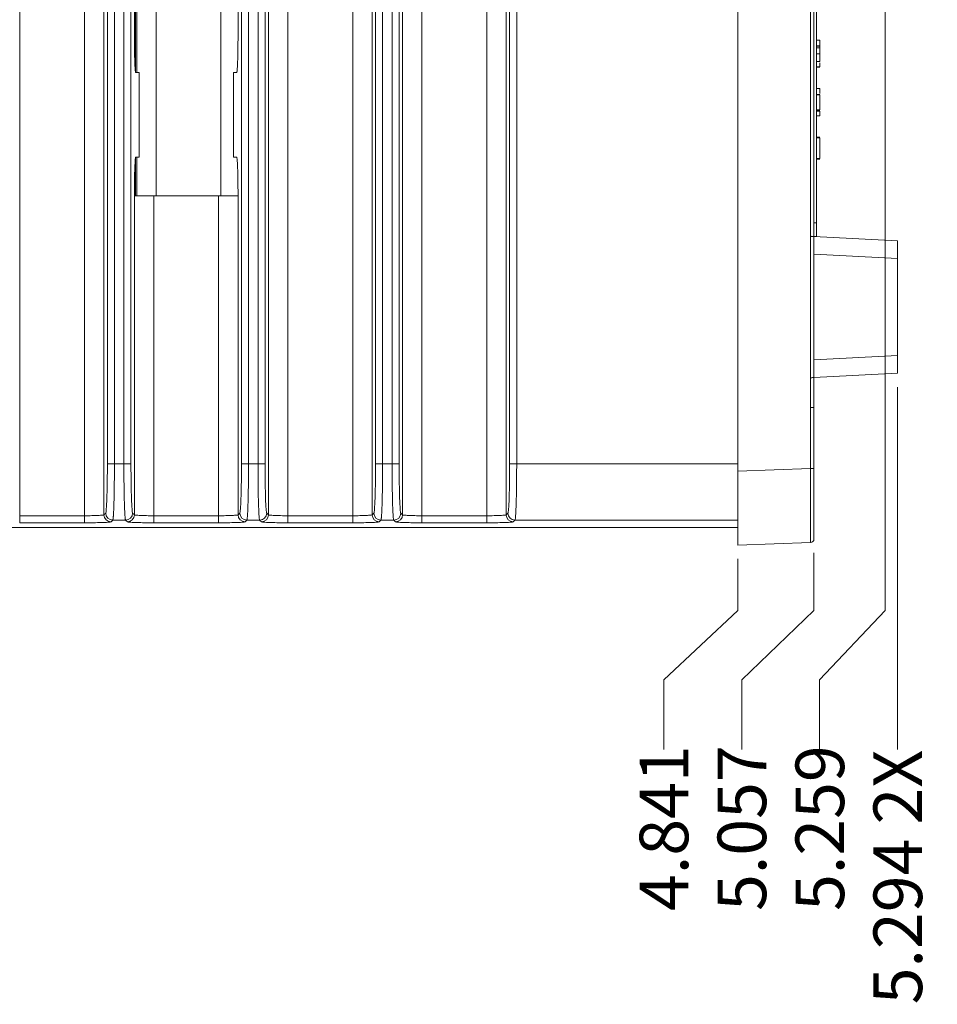
# Model space of a CAD drawing. Units: inches. Extents: x 0.6 to 46.6, y 0.2 to 32.9.
# Drawn here: x 32.2 to 34.8, y 12.6 to 15.4 of the extents above; entities that cross this region are included whole.
import ezdxf

# ---------------------------------------------------------------- set-up
doc = ezdxf.new("R2010")
doc.units = ezdxf.units.IN
doc.header["$MEASUREMENT"] = 0
doc.styles.add('SLDTEXTSTYLE0', font='TXT', dxfattribs={"width": 0.75})
doc.dimstyles.new('SLDDIMSTYLE3', dxfattribs={"dimtxt": 0.137795, "dimasz": 0.14, "dimexe": 0, "dimexo": 0.0625, "dimgap": 0.034449, "dimtad": 0, "dimtih": 1, "dimtoh": 1, "dimdec": 3, "dimrnd": 1e-09, "dimzin": 12, "dimdsep": 46, "dimtxsty": 'SLDTEXTSTYLE0', "dimblk1": 'NONE', "dimblk2": 'NONE', "dimsah": 1, "dimcen": 0.09, "dimadec": 0, "dimazin": 3, "dimtfac": 1, "dimtdec": 3, "dimtofl": 0, "dimtmove": 0, "dimatfit": 3, "dimldrblk": 'NONE', "dimfxl": 1, "dimfrac": 2, "dimtolj": 1, "dimtzin": 12, "dimarcsym": 0})
doc.dimstyles.new('SLDDIMSTYLE4', dxfattribs={"dimtxt": 0.137795, "dimasz": 0.14, "dimexe": 0, "dimexo": 0.0625, "dimgap": 0.034449, "dimtad": 0, "dimtih": 1, "dimtoh": 1, "dimdec": 3, "dimrnd": 1e-09, "dimzin": 12, "dimdsep": 46, "dimtxsty": 'SLDTEXTSTYLE0', "dimblk1": 'NONE', "dimblk2": 'NONE', "dimsah": 1, "dimcen": 0.09, "dimadec": 0, "dimazin": 3, "dimtfac": 1, "dimtdec": 3, "dimtofl": 0, "dimtmove": 0, "dimatfit": 3, "dimldrblk": 'NONE', "dimfxl": 1, "dimfrac": 2, "dimtolj": 1, "dimtzin": 12, "dimarcsym": 0})

# ---------------------------------------------------------------- blocks, each defined once
blk = doc.blocks.new('_D_22')
at = {"color": 7, "linetype": 'Continuous', "lineweight": 0, "transparency": 16777216}
for p, q in [((34.2035, 13.7624), (34.2035, 13.9085)), ((33.9937, 13.5656), (34.2035, 13.7624)), ((33.9937, 13.5656), (33.9937, 13.3687))]:
    blk.add_line(p, q, dxfattribs=at)
at = {"color": 7, "linetype": 'Continuous', "lineweight": 0, "transparency": 16777216, "insert": (33.9255, 12.9106), "char_height": 0.1378, "attachment_point": 1, "rotation": 90, "style": 'SLDTEXTSTYLE0'}
blk.add_mtext('4.841', dxfattribs=at)
blk = doc.blocks.new('_NONE')
blk = doc.blocks.new('_D_23')
at = {"color": 7, "linetype": 'Continuous', "lineweight": 0, "transparency": 16777216}
for p, q in [((34.4195, 13.7624), (34.4195, 13.9257)), ((34.2147, 13.5656), (34.4195, 13.7624)), ((34.2147, 13.5656), (34.2147, 13.3687))]:
    blk.add_line(p, q, dxfattribs=at)
at = {"color": 7, "linetype": 'Continuous', "lineweight": 0, "transparency": 16777216, "insert": (34.1464, 12.9106), "char_height": 0.1378, "attachment_point": 1, "rotation": 90, "style": 'SLDTEXTSTYLE0'}
blk.add_mtext('5.057', dxfattribs=at)
blk = doc.blocks.new('_D_24')
at = {"color": 7, "linetype": 'Continuous', "lineweight": 0, "transparency": 16777216}
for p, q in [((34.6215, 13.7624), (34.6215, 17.4899)), ((34.4356, 13.5656), (34.6215, 13.7624)), ((34.4356, 13.5656), (34.4356, 13.3687))]:
    blk.add_line(p, q, dxfattribs=at)
at = {"color": 7, "linetype": 'Continuous', "lineweight": 0, "transparency": 16777216, "insert": (34.3673, 12.9106), "char_height": 0.1378, "attachment_point": 1, "rotation": 90, "style": 'SLDTEXTSTYLE0'}
blk.add_mtext('5.259', dxfattribs=at)
blk = doc.blocks.new('_D_25')
at = {"color": 7, "linetype": 'Continuous', "lineweight": 0, "transparency": 16777216}
blk.add_line((34.6565, 14.3959), (34.6565, 13.3687), dxfattribs=at)
at = {"color": 7, "linetype": 'Continuous', "lineweight": 0, "transparency": 16777216, "char_height": 0.1378, "attachment_point": 1, "rotation": 90, "style": 'SLDTEXTSTYLE0'}
for s, insert in [('2X', (34.5883, 13.1557)), ('5.294', (34.5883, 12.6459))]:
    blk.add_mtext(s, dxfattribs=dict(at, insert=insert))

msp = doc.modelspace()

# ---------------------------------------------------------------- linework, layer by layer
at = {"color": 144, "linetype": 'Continuous', "lineweight": 0}
for p, q in [((32.1686, 19.8645), (32.1686, 14.0311)), ((32.3524, 19.8645), (32.3524, 14.0311)), ((32.4074, 19.862), (32.4074, 14.0336)), ((33.1674, 19.862), (33.1674, 14.0336)), ((33.5474, 19.862), (33.5474, 14.0336)), ((32.4171, 19.7171), (32.4171, 14.1785)), ((32.4371, 14.1785), (32.4371, 19.7171)), ((32.464, 19.7171), (32.464, 14.1785)), ((32.484, 14.1785), (32.484, 19.7171)), ((32.8171, 14.1785), (32.8171, 19.7171)), ((32.844, 19.7171), (32.844, 14.1785)), ((32.864, 14.1785), (32.864, 19.7171)), ((33.1771, 19.7171), (33.1771, 14.1785)), ((33.1971, 14.1785), (33.1971, 19.7171)), ((33.224, 19.7171), (33.224, 14.1785)), ((33.244, 14.1785), (33.244, 19.7171)), ((33.5771, 19.7171), (33.5771, 14.1785)), ((34.4099, 14.1649), (34.4099, 17.0775)), ((34.4195, 17.0777), (34.4195, 14.1649)), ((34.4265, 14.8618), (34.4265, 16.7528)), ((32.4937, 16.5629), (32.4937, 15.3975)), ((32.7874, 15.3975), (32.7874, 16.5629)), ((34.4364, 15.3798), (34.4265, 15.3798)), ((34.4364, 15.3632), (34.4265, 15.3632)), ((34.4364, 15.3624), (34.4265, 15.3624)), ((34.4364, 15.3579), (34.4265, 15.3579)), ((34.4364, 15.3624), (34.4364, 15.3798)), ((34.4364, 15.3409), (34.4265, 15.3409)), ((34.4364, 15.3185), (34.4265, 15.3185)), ((34.4364, 15.3034), (34.4265, 15.3034)), ((34.4364, 15.3026), (34.4265, 15.3026)), ((34.4364, 15.3034), (34.4364, 15.3156)), ((32.4975, 15.2875), (32.5068, 15.2875)), ((32.5068, 15.2875), (32.5068, 15.0478)), ((32.7743, 15.2875), (32.7835, 15.2875)), ((32.7743, 15.0478), (32.7743, 15.2875)), ((34.4364, 15.2428), (34.4265, 15.2428)), ((34.4364, 15.242), (34.4265, 15.242)), ((34.4364, 15.2283), (34.4364, 15.242)), ((34.4364, 15.2254), (34.4265, 15.2254)), ((34.4364, 15.2246), (34.4265, 15.2246)), ((34.4364, 15.1815), (34.4265, 15.1815)), ((34.4364, 15.1807), (34.4265, 15.1807)), ((34.4364, 15.1799), (34.4265, 15.1799)), ((34.4364, 15.1784), (34.4265, 15.1784)), ((34.4364, 15.1648), (34.4265, 15.1648)), ((34.4364, 15.1042), (34.4265, 15.1042)), ((34.4364, 15.1027), (34.4265, 15.1027)), ((32.5068, 15.0478), (32.4975, 15.0478)), ((32.7835, 15.0478), (32.7743, 15.0478)), ((34.4364, 15.0437), (34.4265, 15.0437)), ((34.4364, 15.0421), (34.4265, 15.0421)), ((32.4937, 14.9378), (32.4937, 14.0336)), ((32.4937, 14.9378), (32.5486, 14.9378)), ((32.5486, 14.0311), (32.5486, 14.9378)), ((32.5486, 14.9378), (32.7324, 14.9378)), ((32.7324, 14.0311), (32.7324, 14.9378)), ((32.7324, 14.9378), (32.7874, 14.9378)), ((32.7874, 14.0336), (32.7874, 14.9378)), ((34.4195, 14.8618), (34.4265, 14.8618)), ((32.4171, 14.1785), (32.4371, 14.1785)), ((32.4371, 14.1785), (32.464, 14.1785)), ((32.8171, 14.1785), (32.844, 14.1785)), ((33.1771, 14.1785), (33.1971, 14.1785)), ((33.224, 14.1785), (33.244, 14.1785)), ((33.5771, 14.1785), (34.2035, 14.1785)), ((34.4195, 14.1649), (34.4099, 14.1649)), ((32.1686, 14.0311), (32.1686, 14.0111)), ((32.3524, 14.0311), (32.1686, 14.0311)), ((32.3524, 14.0311), (32.3524, 14.0111)), ((32.4124, 14.0386), (32.4074, 14.0336)), ((32.4274, 14.0136), (32.4323, 14.0186)), ((32.4687, 14.0186), (32.4737, 14.0136)), ((32.5486, 14.0311), (32.5486, 14.0111)), ((32.7324, 14.0311), (32.5486, 14.0311)), ((32.7324, 14.0311), (32.7324, 14.0111)), ((32.7924, 14.0386), (32.7874, 14.0336)), ((32.8074, 14.0136), (32.8123, 14.0186)), ((32.8737, 14.0336), (32.8687, 14.0386)), ((32.9286, 14.0311), (32.9286, 14.0111)), ((33.1124, 14.0311), (32.9286, 14.0311)), ((33.1124, 14.0311), (33.1124, 14.0111)), ((33.1724, 14.0386), (33.1674, 14.0336)), ((33.1923, 14.0186), (33.2287, 14.0186)), ((33.2287, 14.0186), (33.2337, 14.0136)), ((33.2537, 14.0336), (33.2487, 14.0386)), ((33.3086, 14.0311), (33.3086, 14.0111)), ((33.4924, 14.0311), (33.3086, 14.0311)), ((33.5524, 14.0386), (33.5474, 14.0336)), ((33.5674, 14.0136), (33.5723, 14.0186)), ((34.2035, 13.9978), (29.5785, 13.9978)), ((32.1686, 14.0111), (32.3524, 14.0111)), ((32.5486, 14.0111), (32.7324, 14.0111)), ((33.3086, 14.0111), (33.4924, 14.0111))]:
    msp.add_line(p, q, dxfattribs=at)
at = {"color": 7, "linetype": 'Continuous', "lineweight": 15}
for p, q in [((32.8737, 19.862), (32.8737, 14.0336)), ((32.9286, 19.8645), (32.9286, 14.0311)), ((33.1124, 19.8645), (33.1124, 14.0311)), ((33.2537, 14.0336), (33.2537, 19.862)), ((33.3086, 19.8645), (33.3086, 14.0311)), ((33.4924, 19.8645), (33.4924, 14.0311)), ((34.2035, 19.7379), (34.2035, 14.1577)), ((32.7971, 19.7171), (32.7971, 14.1785)), ((33.5571, 19.7171), (33.5571, 14.1785)), ((34.4364, 15.1815), (34.4364, 15.2246)), ((34.4364, 15.0437), (34.4364, 15.1027)), ((34.4265, 14.8228), (34.4265, 14.8618)), ((34.4195, 14.8228), (34.6565, 14.8104)), ((34.4195, 14.8228), (34.4265, 14.8228)), ((34.4195, 14.7729), (34.6565, 14.7605)), ((34.6565, 14.4852), (34.6565, 14.7605)), ((34.4195, 14.4728), (34.6565, 14.4852)), ((34.6565, 14.4352), (34.4195, 14.4228)), ((34.4195, 14.3378), (34.4099, 14.3378)), ((32.464, 14.1785), (32.484, 14.1785)), ((32.7971, 14.1785), (32.8171, 14.1785)), ((32.844, 14.1785), (32.864, 14.1785)), ((33.1971, 14.1785), (33.224, 14.1785)), ((33.5571, 14.1785), (33.5771, 14.1785)), ((34.4099, 14.1649), (34.2035, 14.1577)), ((34.2035, 14.1577), (34.2035, 13.9478)), ((32.4323, 14.0186), (32.4687, 14.0186)), ((32.4937, 14.0336), (32.4887, 14.0386)), ((32.8123, 14.0186), (32.8487, 14.0186)), ((32.8487, 14.0186), (32.8537, 14.0136)), ((33.1874, 14.0136), (33.1923, 14.0186)), ((33.4924, 14.0311), (33.4924, 14.0111)), ((32.9286, 14.0111), (33.1124, 14.0111)), ((34.4099, 13.955), (34.2035, 13.9478))]:
    msp.add_line(p, q, dxfattribs=at)
at = {"color": 8, "linetype": 'Continuous', "lineweight": 15}
for p, q in [((32.5553, 17.2729), (32.5553, 14.9378)), ((32.7391, 14.9378), (32.7391, 17.2729)), ((32.4968, 16.6688), (32.4968, 15.2916)), ((32.5004, 16.6729), (32.5004, 15.2875)), ((32.5004, 15.0478), (32.5004, 14.9378)), ((32.4968, 15.0437), (32.4968, 14.9378)), ((33.5723, 14.0186), (34.2035, 14.0186))]:
    msp.add_line(p, q, dxfattribs=at)
at = {"color": 144, "linetype": 'Continuous', "lineweight": 0}
for centre, start, end in [((32.4274, 14.0337), 180.0814, 269.9186), ((32.4324, 14.0386), 180.0818, 269.9177), ((32.8124, 14.0386), 180.0823, 269.9173), ((32.8487, 14.0386), 270.0827, 359.9177), ((33.1874, 14.0337), 180.0814, 269.9186), ((33.2337, 14.0337), 270.0806, 359.9194), ((33.5674, 14.0337), 180.0819, 269.9189), ((33.5724, 14.0386), 180.0823, 269.9173)]:
    msp.add_arc(centre, 0.02, start, end, dxfattribs=at)
at = {"color": 7, "linetype": 'Continuous', "lineweight": 15}
for centre, radius, start, end in [((32.4687, 14.0386), 0.02, 270.0811, 359.9194), ((32.4737, 14.0337), 0.02, 270.0806, 359.9194), ((32.8074, 14.0337), 0.02, 180.0819, 269.9181), ((32.8537, 14.0337), 0.02, 270.0819, 359.9181), ((33.1924, 14.0386), 0.02, 180.0818, 269.9177), ((33.2287, 14.0386), 0.02, 270.0811, 359.9194), ((34.4095, 13.965), 0.01, 272, 0)]:
    msp.add_arc(centre, radius, start, end, dxfattribs=at)
at = {"color": 144, "linetype": 'Continuous', "lineweight": 0}
for points, knots in [([(32.4937, 15.3975), (32.4937, 15.3954), (32.4937, 15.3913), (32.4937, 15.3851), (32.4937, 15.379), (32.4938, 15.3729), (32.4938, 15.367), (32.4939, 15.3611), (32.494, 15.3505), (32.4943, 15.3358), (32.4948, 15.319), (32.4954, 15.3052), (32.4959, 15.2968), (32.4964, 15.2919), (32.4968, 15.2894), (32.4971, 15.2878), (32.4974, 15.2876), (32.4975, 15.2875)], [0, 0, 0, 0, 0.036049, 0.071834, 0.107468, 0.143068, 0.178749, 0.214624, 0.250806, 0.376155, 0.50162, 0.626674, 0.752134, 0.814477, 0.876174, 0.937817, 1, 1, 1, 1]), ([(32.7835, 15.2875), (32.7836, 15.2875), (32.7838, 15.2876), (32.784, 15.2881), (32.7842, 15.2889), (32.7844, 15.2901), (32.7846, 15.2916), (32.7848, 15.2935), (32.7852, 15.2975), (32.7857, 15.3052), (32.7863, 15.319), (32.7868, 15.3358), (32.7871, 15.3518), (32.7872, 15.3654), (32.7873, 15.3759), (32.7874, 15.3866), (32.7874, 15.3938), (32.7874, 15.3975)], [0, 0, 0, 0, 0.035612, 0.070977, 0.106202, 0.1414, 0.17668, 0.212154, 0.247929, 0.373267, 0.498444, 0.623786, 0.749258, 0.812309, 0.874706, 0.937064, 1, 1, 1, 1]), ([(34.4364, 15.3409), (34.4364, 15.3417), (34.4364, 15.3432), (34.4364, 15.3454), (34.4364, 15.3475), (34.4364, 15.3495), (34.4364, 15.3514), (34.4364, 15.3533), (34.4364, 15.355), (34.4364, 15.3567), (34.4364, 15.3582), (34.4364, 15.3595), (34.4364, 15.3607), (34.4364, 15.3616), (34.4364, 15.3623), (34.4364, 15.3628), (34.4364, 15.3631), (34.4364, 15.3631), (34.4364, 15.3632)], [0, 0, 0, 0, 0.063775, 0.126079, 0.186904, 0.247574, 0.308003, 0.369132, 0.432033, 0.496791, 0.561611, 0.624914, 0.686726, 0.748079, 0.809582, 0.871631, 0.934886, 1, 1, 1, 1]), ([(34.4364, 15.2428), (34.4364, 15.2428), (34.4364, 15.2427), (34.4364, 15.2425), (34.4364, 15.2422), (34.4364, 15.2418), (34.4364, 15.2417)], [0, 0, 0, 0, 0.216182, 0.453863, 0.714999, 1, 1, 1, 1]), ([(32.4975, 15.0478), (32.4974, 15.0478), (32.4973, 15.0477), (32.4971, 15.0472), (32.4969, 15.0464), (32.4967, 15.0452), (32.4965, 15.0437), (32.4963, 15.0418), (32.4959, 15.0378), (32.4954, 15.0301), (32.4948, 15.0163), (32.4943, 14.9995), (32.494, 14.9835), (32.4938, 14.9698), (32.4937, 14.9594), (32.4937, 14.9486), (32.4937, 14.9414), (32.4937, 14.9378)], [0, 0, 0, 0, 0.035612, 0.070977, 0.106202, 0.1414, 0.17668, 0.212154, 0.247929, 0.373267, 0.498444, 0.623786, 0.749258, 0.812309, 0.874706, 0.937064, 1, 1, 1, 1]), ([(32.7874, 14.9378), (32.7874, 14.9399), (32.7874, 14.944), (32.7874, 14.9502), (32.7873, 14.9563), (32.7873, 14.9623), (32.7872, 14.9683), (32.7872, 14.9742), (32.787, 14.9848), (32.7868, 14.9995), (32.7863, 15.0163), (32.7857, 15.0301), (32.7851, 15.0385), (32.7846, 15.0433), (32.7843, 15.0459), (32.7839, 15.0475), (32.7837, 15.0477), (32.7835, 15.0478)], [0, 0, 0, 0, 0.036049, 0.071834, 0.107468, 0.143068, 0.178749, 0.214624, 0.250806, 0.376155, 0.50162, 0.626674, 0.752134, 0.814477, 0.876174, 0.937817, 1, 1, 1, 1]), ([(34.4099, 14.8233), (34.4105, 14.8233), (34.4118, 14.8232), (34.4136, 14.8231), (34.4153, 14.823), (34.4172, 14.8229), (34.4191, 14.8228), (34.4194, 14.8228), (34.4195, 14.8228)], [0, 0, 0, 0, 0.12736, 0.250127, 0.373128, 0.501167, 0.750121, 1, 1, 1, 1]), ([(34.4195, 14.4228), (34.4195, 14.4228), (34.4194, 14.4228), (34.4189, 14.4228), (34.418, 14.4227), (34.4164, 14.4227), (34.4137, 14.4225), (34.4112, 14.4224), (34.4099, 14.4223)], [0, 0, 0, 0, 0.127295, 0.249995, 0.372954, 0.501, 0.749986, 1, 1, 1, 1]), ([(32.4171, 14.1785), (32.4171, 14.1606), (32.417, 14.1427), (32.4165, 14.1094), (32.4161, 14.0941), (32.4153, 14.0684), (32.4147, 14.0579), (32.4136, 14.0433), (32.413, 14.0392), (32.4124, 14.0386)], [0, 0, 0, 0, 0.25, 0.25, 0.5, 0.5, 0.75, 0.75, 1, 1, 1, 1]), ([(32.464, 14.1785), (32.464, 14.1758), (32.464, 14.1703), (32.464, 14.162), (32.464, 14.1535), (32.4641, 14.1448), (32.4642, 14.136), (32.4642, 14.1271), (32.4643, 14.1182), (32.4645, 14.1092), (32.4646, 14.1004), (32.4648, 14.0916), (32.4649, 14.083), (32.4651, 14.0746), (32.4654, 14.0666), (32.4656, 14.0589), (32.4659, 14.0516), (32.4662, 14.0448), (32.4665, 14.0387), (32.4668, 14.0332), (32.4672, 14.0284), (32.4675, 14.0245), (32.4679, 14.0215), (32.4683, 14.0194), (32.4686, 14.0189), (32.4687, 14.0186)], [0, 0, 0, 0, 0.033049, 0.067076, 0.102066, 0.138003, 0.174869, 0.212664, 0.251396, 0.291074, 0.331702, 0.373281, 0.415809, 0.459286, 0.503712, 0.549086, 0.595407, 0.642674, 0.690881, 0.740027, 0.79012, 0.841173, 0.893195, 0.946155, 1, 1, 1, 1]), ([(32.4887, 14.0386), (32.4881, 14.0392), (32.4875, 14.0433), (32.4863, 14.0579), (32.4858, 14.0684), (32.4849, 14.0942), (32.4846, 14.1095), (32.4841, 14.1427), (32.484, 14.1606), (32.484, 14.1785)], [0, 0, 0, 0, 0.25, 0.25, 0.5, 0.5, 0.75, 0.75, 1, 1, 1, 1]), ([(32.8687, 14.0386), (32.8681, 14.0392), (32.8675, 14.0433), (32.8663, 14.0579), (32.8658, 14.0684), (32.8649, 14.0942), (32.8646, 14.1095), (32.8641, 14.1427), (32.864, 14.1606), (32.864, 14.1785)], [0, 0, 0, 0, 0.25, 0.25, 0.5, 0.5, 0.75, 0.75, 1, 1, 1, 1]), ([(33.1771, 14.1785), (33.1771, 14.1606), (33.177, 14.1427), (33.1765, 14.1094), (33.1761, 14.0941), (33.1753, 14.0684), (33.1747, 14.0579), (33.1736, 14.0433), (33.173, 14.0392), (33.1724, 14.0386)], [0, 0, 0, 0, 0.25, 0.25, 0.5, 0.5, 0.75, 0.75, 1, 1, 1, 1]), ([(33.1923, 14.0186), (33.1924, 14.0187), (33.1926, 14.019), (33.1928, 14.0198), (33.193, 14.021), (33.1933, 14.0224), (33.1935, 14.0242), (33.1937, 14.0263), (33.1939, 14.0287), (33.1941, 14.0313), (33.1943, 14.0342), (33.1945, 14.0374), (33.1947, 14.0407), (33.1949, 14.0443), (33.195, 14.0481), (33.1952, 14.052), (33.1953, 14.0562), (33.1955, 14.0605), (33.1956, 14.0649), (33.1958, 14.0694), (33.1959, 14.0741), (33.196, 14.0789), (33.1961, 14.0837), (33.1962, 14.0886), (33.1963, 14.0936), (33.1964, 14.0987), (33.1965, 14.1037), (33.1966, 14.1088), (33.1967, 14.114), (33.1967, 14.1191), (33.1968, 14.1242), (33.1968, 14.1294), (33.1969, 14.1345), (33.1969, 14.1396), (33.197, 14.1446), (33.197, 14.1496), (33.197, 14.1546), (33.197, 14.1595), (33.197, 14.1644), (33.1971, 14.1691), (33.1971, 14.1739), (33.1971, 14.177), (33.1971, 14.1785)], [0, 0, 0, 0, 0.031067, 0.06185, 0.092336, 0.122515, 0.152373, 0.181907, 0.211119, 0.240013, 0.268593, 0.296862, 0.324822, 0.352473, 0.379812, 0.406841, 0.433559, 0.459966, 0.486061, 0.511845, 0.537317, 0.562476, 0.587324, 0.611858, 0.63608, 0.659989, 0.683583, 0.706863, 0.729829, 0.752482, 0.774823, 0.796854, 0.818574, 0.839986, 0.86109, 0.881884, 0.902366, 0.922534, 0.942383, 0.961912, 0.981118, 1, 1, 1, 1]), ([(33.224, 14.1785), (33.224, 14.1758), (33.224, 14.1703), (33.224, 14.162), (33.224, 14.1535), (33.2241, 14.1448), (33.2242, 14.136), (33.2242, 14.1271), (33.2243, 14.1182), (33.2245, 14.1092), (33.2246, 14.1004), (33.2248, 14.0916), (33.2249, 14.083), (33.2251, 14.0746), (33.2254, 14.0666), (33.2256, 14.0589), (33.2259, 14.0516), (33.2262, 14.0448), (33.2265, 14.0387), (33.2268, 14.0332), (33.2272, 14.0284), (33.2275, 14.0245), (33.2279, 14.0215), (33.2283, 14.0194), (33.2286, 14.0189), (33.2287, 14.0186)], [0, 0, 0, 0, 0.033049, 0.067076, 0.102066, 0.138003, 0.174869, 0.212664, 0.251396, 0.291074, 0.331702, 0.373281, 0.415809, 0.459286, 0.503712, 0.549086, 0.595407, 0.642674, 0.690881, 0.740027, 0.79012, 0.841173, 0.893195, 0.946155, 1, 1, 1, 1]), ([(33.5571, 14.1785), (33.5571, 14.1606), (33.557, 14.1427), (33.5565, 14.1094), (33.5561, 14.0941), (33.5553, 14.0684), (33.5547, 14.0579), (33.5536, 14.0433), (33.553, 14.0392), (33.5524, 14.0386)], [0, 0, 0, 0, 0.25, 0.25, 0.5, 0.5, 0.75, 0.75, 1, 1, 1, 1]), ([(32.5486, 14.0311), (32.5416, 14.0311), (32.5346, 14.0312), (32.5215, 14.0314), (32.5155, 14.0316), (32.5054, 14.0321), (32.5013, 14.0324), (32.4955, 14.033), (32.4939, 14.0333), (32.4937, 14.0336)], [0, 0, 0, 0, 0.25, 0.25, 0.5, 0.5, 0.75, 0.75, 1, 1, 1, 1]), ([(32.9286, 14.0311), (32.9216, 14.0311), (32.9146, 14.0312), (32.9015, 14.0314), (32.8955, 14.0316), (32.8854, 14.0321), (32.8813, 14.0324), (32.8755, 14.033), (32.8739, 14.0333), (32.8737, 14.0336)], [0, 0, 0, 0, 0.25, 0.25, 0.5, 0.5, 0.75, 0.75, 1, 1, 1, 1]), ([(33.1674, 14.0336), (33.1671, 14.0333), (33.1655, 14.033), (33.1598, 14.0324), (33.1557, 14.0321), (33.1456, 14.0316), (33.1396, 14.0314), (33.1265, 14.0312), (33.1194, 14.0311), (33.1124, 14.0311)], [0, 0, 0, 0, 0.25, 0.25, 0.5, 0.5, 0.75, 0.75, 1, 1, 1, 1]), ([(33.3086, 14.0311), (33.3016, 14.0311), (33.2946, 14.0312), (33.2815, 14.0314), (33.2755, 14.0316), (33.2654, 14.0321), (33.2613, 14.0324), (33.2555, 14.033), (33.2539, 14.0333), (33.2537, 14.0336)], [0, 0, 0, 0, 0.25, 0.25, 0.5, 0.5, 0.75, 0.75, 1, 1, 1, 1]), ([(33.5474, 14.0336), (33.5471, 14.0333), (33.5455, 14.033), (33.5398, 14.0324), (33.5357, 14.0321), (33.5256, 14.0316), (33.5196, 14.0314), (33.5065, 14.0312), (33.4994, 14.0311), (33.4924, 14.0311)], [0, 0, 0, 0, 0.25, 0.25, 0.5, 0.5, 0.75, 0.75, 1, 1, 1, 1]), ([(32.3524, 14.0111), (32.3627, 14.0111), (32.3741, 14.0111), (32.383, 14.0114), (32.3839, 14.0114)], [0, 0, 0, 0, 0.902347, 1, 1, 1, 1]), ([(32.3839, 14.0114), (32.3915, 14.0115), (32.407, 14.0118), (32.4231, 14.0127), (32.4259, 14.0133), (32.4274, 14.0136)], [0, 0, 0, 0, 0.314481, 0.649377, 1, 1, 1, 1]), ([(32.7324, 14.0111), (32.7427, 14.0111), (32.7541, 14.0111), (32.763, 14.0114), (32.7639, 14.0114)], [0, 0, 0, 0, 0.902348, 1, 1, 1, 1]), ([(32.7639, 14.0114), (32.7715, 14.0115), (32.787, 14.0118), (32.8031, 14.0127), (32.8059, 14.0133), (32.8074, 14.0136)], [0, 0, 0, 0, 0.314479, 0.649376, 1, 1, 1, 1]), ([(32.8537, 14.0136), (32.8552, 14.0133), (32.8583, 14.0126), (32.8749, 14.0118), (32.8903, 14.0115), (32.8971, 14.0114)], [0, 0, 0, 0, 0.362328, 0.715056, 1, 1, 1, 1]), ([(32.8971, 14.0114), (32.8983, 14.0114), (32.9074, 14.0111), (32.9187, 14.0111), (32.9286, 14.0111)], [0, 0, 0, 0, 0.12367, 1, 1, 1, 1]), ([(33.2337, 14.0136), (33.2352, 14.0133), (33.2383, 14.0126), (33.2549, 14.0118), (33.2703, 14.0115), (33.2771, 14.0114)], [0, 0, 0, 0, 0.362328, 0.715054, 1, 1, 1, 1]), ([(33.2771, 14.0114), (33.2783, 14.0114), (33.2874, 14.0111), (33.2987, 14.0111), (33.3086, 14.0111)], [0, 0, 0, 0, 0.123671, 1, 1, 1, 1]), ([(33.4924, 14.0111), (33.5027, 14.0111), (33.5141, 14.0111), (33.523, 14.0114), (33.5239, 14.0114)], [0, 0, 0, 0, 0.902348, 1, 1, 1, 1]), ([(33.5239, 14.0114), (33.5315, 14.0115), (33.547, 14.0118), (33.5631, 14.0127), (33.5659, 14.0133), (33.5674, 14.0136)], [0, 0, 0, 0, 0.314479, 0.649375, 1, 1, 1, 1])]:
    msp.add_open_spline(points, degree=3, knots=knots, dxfattribs=at)
at = {"color": 7, "linetype": 'Continuous', "lineweight": 15}
for points, knots in [([(34.4364, 15.3185), (34.4364, 15.3185), (34.4364, 15.3186), (34.4364, 15.3189), (34.4364, 15.3194), (34.4364, 15.3201), (34.4364, 15.321), (34.4364, 15.3221), (34.4364, 15.3235), (34.4364, 15.325), (34.4364, 15.3267), (34.4364, 15.3284), (34.4364, 15.3303), (34.4364, 15.3323), (34.4364, 15.3343), (34.4364, 15.3365), (34.4364, 15.3387), (34.4364, 15.3402), (34.4364, 15.3409)], [0, 0, 0, 0, 0.06462, 0.127433, 0.189004, 0.24993, 0.310668, 0.372329, 0.434939, 0.499576, 0.564191, 0.626735, 0.688109, 0.749294, 0.810331, 0.871901, 0.935046, 1, 1, 1, 1]), ([(34.4364, 15.1648), (34.4364, 15.1648), (34.4364, 15.1648), (34.4364, 15.1652), (34.4364, 15.1656), (34.4364, 15.1663), (34.4364, 15.1672), (34.4364, 15.1682), (34.4364, 15.1693), (34.4364, 15.1706), (34.4364, 15.1722), (34.4364, 15.174), (34.4364, 15.1761), (34.4364, 15.1776), (34.4364, 15.1784)], [0, 0, 0, 0, 0.096491, 0.188474, 0.27684, 0.362137, 0.443437, 0.520166, 0.59271, 0.662917, 0.735419, 0.814881, 0.903061, 1, 1, 1, 1]), ([(34.6565, 14.7605), (34.6565, 14.762), (34.6565, 14.765), (34.6565, 14.7695), (34.6565, 14.7739), (34.6565, 14.7781), (34.6565, 14.7821), (34.6565, 14.7859), (34.6565, 14.7894), (34.6565, 14.7928), (34.6565, 14.7966), (34.6565, 14.8009), (34.6565, 14.8049), (34.6565, 14.808), (34.6565, 14.81), (34.6565, 14.8103), (34.6565, 14.8104)], [0, 0, 0, 0, 0.058312, 0.115936, 0.172873, 0.229125, 0.284694, 0.339582, 0.393791, 0.447322, 0.500178, 0.595739, 0.69349, 0.793444, 0.895611, 1, 1, 1, 1]), ([(34.6565, 14.4352), (34.6565, 14.4353), (34.6565, 14.4354), (34.6565, 14.436), (34.6565, 14.437), (34.6565, 14.4384), (34.6565, 14.4401), (34.6565, 14.4421), (34.6565, 14.4444), (34.6565, 14.447), (34.6565, 14.4506), (34.6565, 14.4555), (34.6565, 14.462), (34.6565, 14.4692), (34.6565, 14.477), (34.6565, 14.4824), (34.6565, 14.4852)], [0, 0, 0, 0, 0.058312, 0.115936, 0.172873, 0.229125, 0.284694, 0.339582, 0.393791, 0.447322, 0.500178, 0.595739, 0.69349, 0.793444, 0.895611, 1, 1, 1, 1]), ([(32.4323, 14.0186), (32.4324, 14.0187), (32.4326, 14.019), (32.4328, 14.0198), (32.433, 14.021), (32.4333, 14.0224), (32.4335, 14.0242), (32.4337, 14.0263), (32.4339, 14.0287), (32.4341, 14.0313), (32.4343, 14.0342), (32.4345, 14.0374), (32.4347, 14.0407), (32.4349, 14.0443), (32.435, 14.0481), (32.4352, 14.052), (32.4353, 14.0562), (32.4355, 14.0605), (32.4356, 14.0649), (32.4358, 14.0694), (32.4359, 14.0741), (32.436, 14.0789), (32.4361, 14.0837), (32.4362, 14.0886), (32.4363, 14.0936), (32.4364, 14.0987), (32.4365, 14.1037), (32.4366, 14.1088), (32.4367, 14.114), (32.4367, 14.1191), (32.4368, 14.1242), (32.4368, 14.1294), (32.4369, 14.1345), (32.4369, 14.1396), (32.437, 14.1446), (32.437, 14.1496), (32.437, 14.1546), (32.437, 14.1595), (32.437, 14.1644), (32.4371, 14.1691), (32.4371, 14.1739), (32.4371, 14.177), (32.4371, 14.1785)], [0, 0, 0, 0, 0.031067, 0.06185, 0.092336, 0.122515, 0.152373, 0.181907, 0.211119, 0.240013, 0.268593, 0.296862, 0.324822, 0.352473, 0.379812, 0.406841, 0.433559, 0.459966, 0.486061, 0.511845, 0.537317, 0.562476, 0.587324, 0.611858, 0.63608, 0.659989, 0.683583, 0.706863, 0.729829, 0.752482, 0.774823, 0.796854, 0.818574, 0.839986, 0.86109, 0.881884, 0.902366, 0.922534, 0.942383, 0.961912, 0.981118, 1, 1, 1, 1]), ([(32.7971, 14.1785), (32.7971, 14.1606), (32.797, 14.1427), (32.7965, 14.1094), (32.7961, 14.0941), (32.7953, 14.0684), (32.7947, 14.0579), (32.7936, 14.0433), (32.793, 14.0392), (32.7924, 14.0386)], [0, 0, 0, 0, 0.25, 0.25, 0.5, 0.5, 0.75, 0.75, 1, 1, 1, 1]), ([(32.8123, 14.0186), (32.8124, 14.0187), (32.8126, 14.019), (32.8128, 14.0198), (32.813, 14.021), (32.8133, 14.0224), (32.8135, 14.0242), (32.8137, 14.0263), (32.8139, 14.0287), (32.8141, 14.0313), (32.8143, 14.0342), (32.8145, 14.0374), (32.8147, 14.0407), (32.8149, 14.0443), (32.815, 14.0481), (32.8152, 14.052), (32.8153, 14.0562), (32.8155, 14.0605), (32.8156, 14.0649), (32.8158, 14.0694), (32.8159, 14.0741), (32.816, 14.0789), (32.8161, 14.0837), (32.8162, 14.0886), (32.8163, 14.0936), (32.8164, 14.0987), (32.8165, 14.1037), (32.8166, 14.1088), (32.8167, 14.114), (32.8167, 14.1191), (32.8168, 14.1242), (32.8168, 14.1294), (32.8169, 14.1345), (32.8169, 14.1396), (32.817, 14.1446), (32.817, 14.1496), (32.817, 14.1546), (32.817, 14.1595), (32.817, 14.1644), (32.8171, 14.1691), (32.8171, 14.1739), (32.8171, 14.177), (32.8171, 14.1785)], [0, 0, 0, 0, 0.031067, 0.06185, 0.092336, 0.122515, 0.152373, 0.181907, 0.211119, 0.240013, 0.268593, 0.296862, 0.324822, 0.352473, 0.379812, 0.406841, 0.433559, 0.459966, 0.486061, 0.511845, 0.537317, 0.562476, 0.587324, 0.611858, 0.63608, 0.659989, 0.683583, 0.706863, 0.729829, 0.752482, 0.774823, 0.796854, 0.818574, 0.839986, 0.86109, 0.881884, 0.902366, 0.922534, 0.942383, 0.961912, 0.981118, 1, 1, 1, 1]), ([(32.844, 14.1785), (32.844, 14.1758), (32.844, 14.1703), (32.844, 14.162), (32.844, 14.1535), (32.8441, 14.1448), (32.8442, 14.136), (32.8442, 14.1271), (32.8443, 14.1182), (32.8445, 14.1092), (32.8446, 14.1004), (32.8448, 14.0916), (32.8449, 14.083), (32.8451, 14.0746), (32.8454, 14.0666), (32.8456, 14.0589), (32.8459, 14.0516), (32.8462, 14.0448), (32.8465, 14.0387), (32.8468, 14.0332), (32.8472, 14.0284), (32.8475, 14.0245), (32.8479, 14.0215), (32.8483, 14.0194), (32.8486, 14.0189), (32.8487, 14.0186)], [0, 0, 0, 0, 0.033049, 0.067076, 0.102066, 0.138003, 0.174869, 0.212664, 0.251396, 0.291074, 0.331702, 0.373281, 0.415809, 0.459286, 0.503712, 0.549086, 0.595407, 0.642674, 0.690881, 0.740027, 0.79012, 0.841173, 0.893195, 0.946155, 1, 1, 1, 1]), ([(33.2487, 14.0386), (33.2481, 14.0392), (33.2475, 14.0433), (33.2463, 14.0579), (33.2458, 14.0684), (33.2449, 14.0942), (33.2446, 14.1095), (33.2441, 14.1427), (33.244, 14.1606), (33.244, 14.1785)], [0, 0, 0, 0, 0.25, 0.25, 0.5, 0.5, 0.75, 0.75, 1, 1, 1, 1]), ([(33.5771, 14.1785), (33.5771, 14.1758), (33.5771, 14.1705), (33.577, 14.1624), (33.577, 14.1543), (33.577, 14.1463), (33.5769, 14.1382), (33.5768, 14.1302), (33.5767, 14.1222), (33.5767, 14.1144), (33.5765, 14.1067), (33.5764, 14.0991), (33.5763, 14.0917), (33.5761, 14.0845), (33.576, 14.0776), (33.5758, 14.0708), (33.5756, 14.0642), (33.5754, 14.0576), (33.5751, 14.0509), (33.5748, 14.0442), (33.5745, 14.0379), (33.5741, 14.032), (33.5737, 14.0269), (33.5733, 14.0227), (33.5728, 14.0197), (33.5725, 14.019), (33.5723, 14.0186)], [0, 0, 0, 0, 0.032623, 0.065504, 0.098642, 0.132039, 0.165693, 0.199606, 0.233777, 0.268206, 0.302894, 0.337839, 0.373044, 0.408507, 0.444228, 0.480208, 0.516447, 0.556319, 0.599655, 0.646456, 0.696721, 0.75045, 0.807643, 0.868299, 0.932418, 1, 1, 1, 1]), ([(34.4099, 13.955), (34.4099, 13.9551), (34.4099, 13.9551), (34.4099, 13.9557), (34.4099, 13.9567), (34.4099, 13.958), (34.4099, 13.9597), (34.41, 13.9617), (34.41, 13.964), (34.41, 13.9667), (34.41, 13.9697), (34.41, 13.973), (34.41, 13.9766), (34.41, 13.9804), (34.41, 13.9845), (34.41, 13.9889), (34.41, 13.9935), (34.41, 14), (34.41, 14.0089), (34.41, 14.0207), (34.41, 14.0335), (34.41, 14.0473), (34.41, 14.062), (34.41, 14.0776), (34.41, 14.094), (34.41, 14.111), (34.4099, 14.1286), (34.4099, 14.1466), (34.4099, 14.1588), (34.4099, 14.1649)], [0, 0, 0, 0, 0.027378, 0.054579, 0.081602, 0.108447, 0.135114, 0.161604, 0.187916, 0.21405, 0.240007, 0.265787, 0.29139, 0.316815, 0.342064, 0.367135, 0.392029, 0.416747, 0.467228, 0.518216, 0.569711, 0.621713, 0.674224, 0.727243, 0.780773, 0.834812, 0.889363, 0.944425, 1, 1, 1, 1]), ([(34.4195, 14.1649), (34.4195, 14.162), (34.4195, 14.1563), (34.4195, 14.1477), (34.4195, 14.1392), (34.4195, 14.1307), (34.4195, 14.1223), (34.4195, 14.1087), (34.4195, 14.0904), (34.4195, 14.0688), (34.4195, 14.0494), (34.4195, 14.0328), (34.4195, 14.0184), (34.4195, 14.0033), (34.4195, 13.9881), (34.4195, 13.9773), (34.4195, 13.971), (34.4195, 13.9676), (34.4195, 13.9654), (34.4195, 13.9652), (34.4195, 13.965)], [0, 0, 0, 0, 0.027551, 0.054944, 0.082232, 0.109465, 0.136695, 0.163972, 0.242967, 0.321167, 0.391392, 0.461778, 0.522529, 0.583362, 0.685511, 0.787471, 0.840845, 0.89381, 0.946738, 1, 1, 1, 1]), ([(32.4074, 14.0336), (32.4071, 14.0333), (32.4055, 14.033), (32.3998, 14.0324), (32.3957, 14.0321), (32.3856, 14.0316), (32.3796, 14.0314), (32.3665, 14.0312), (32.3594, 14.0311), (32.3524, 14.0311)], [0, 0, 0, 0, 0.25, 0.25, 0.5, 0.5, 0.75, 0.75, 1, 1, 1, 1]), ([(32.7874, 14.0336), (32.7871, 14.0333), (32.7855, 14.033), (32.7798, 14.0324), (32.7757, 14.0321), (32.7656, 14.0316), (32.7596, 14.0314), (32.7465, 14.0312), (32.7394, 14.0311), (32.7324, 14.0311)], [0, 0, 0, 0, 0.25, 0.25, 0.5, 0.5, 0.75, 0.75, 1, 1, 1, 1]), ([(32.5171, 14.0114), (32.5183, 14.0114), (32.5274, 14.0111), (32.5387, 14.0111), (32.5486, 14.0111)], [0, 0, 0, 0, 0.123671, 1, 1, 1, 1]), ([(33.1124, 14.0111), (33.1227, 14.0111), (33.1341, 14.0111), (33.143, 14.0114), (33.1439, 14.0114)], [0, 0, 0, 0, 0.902347, 1, 1, 1, 1])]:
    msp.add_open_spline(points, degree=3, knots=knots, dxfattribs=at)
at = {"color": 8, "linetype": 'Continuous', "lineweight": 15}
for points, knots in [([(32.4737, 14.0136), (32.4752, 14.0133), (32.4783, 14.0126), (32.4949, 14.0118), (32.5103, 14.0115), (32.5171, 14.0114)], [0, 0, 0, 0, 0.362328, 0.715054, 1, 1, 1, 1]), ([(33.1439, 14.0114), (33.1515, 14.0115), (33.167, 14.0118), (33.1831, 14.0127), (33.1859, 14.0133), (33.1874, 14.0136)], [0, 0, 0, 0, 0.314481, 0.649377, 1, 1, 1, 1])]:
    msp.add_open_spline(points, degree=3, knots=knots, dxfattribs=at)

# ---------------------------------------------------------------- dimensions: what is measured, and where the dimension line sits
at = {"color": 7, "linetype": 'Continuous', "lineweight": 0}
for feature_location, offset, picture, middle in [((34.6215, 17.5293), (-0.1859, -4.1606), '_D_24', (34.4356, 13.1397)), ((34.4195, 13.965), (-0.2049, -0.5963), '_D_23', (34.2147, 13.1397)), ((34.2035, 13.9478), (-0.2098, -0.5791), '_D_22', (33.9937, 13.1397))]:
    dim = msp.add_ordinate_dim(feature_location=feature_location, offset=offset, dtype=1, origin=(29.3625, 13.9649), dimstyle='SLDDIMSTYLE3', dxfattribs=at)
    dim.commit()
    dim.dimension.update_dxf_attribs({"geometry": picture, "text_midpoint": middle})
dim = msp.add_ordinate_dim(feature_location=(34.6565, 14.4352), offset=(0, -1.0665), dtype=1, origin=(29.3625, 13.9649), text='<> 2X', dimstyle='SLDDIMSTYLE4', dxfattribs=at)
dim.commit()
dim.dimension.update_dxf_attribs({"geometry": '_D_25', "text_midpoint": (34.6565, 13.0073)})

doc.saveas('drawing.dxf')
